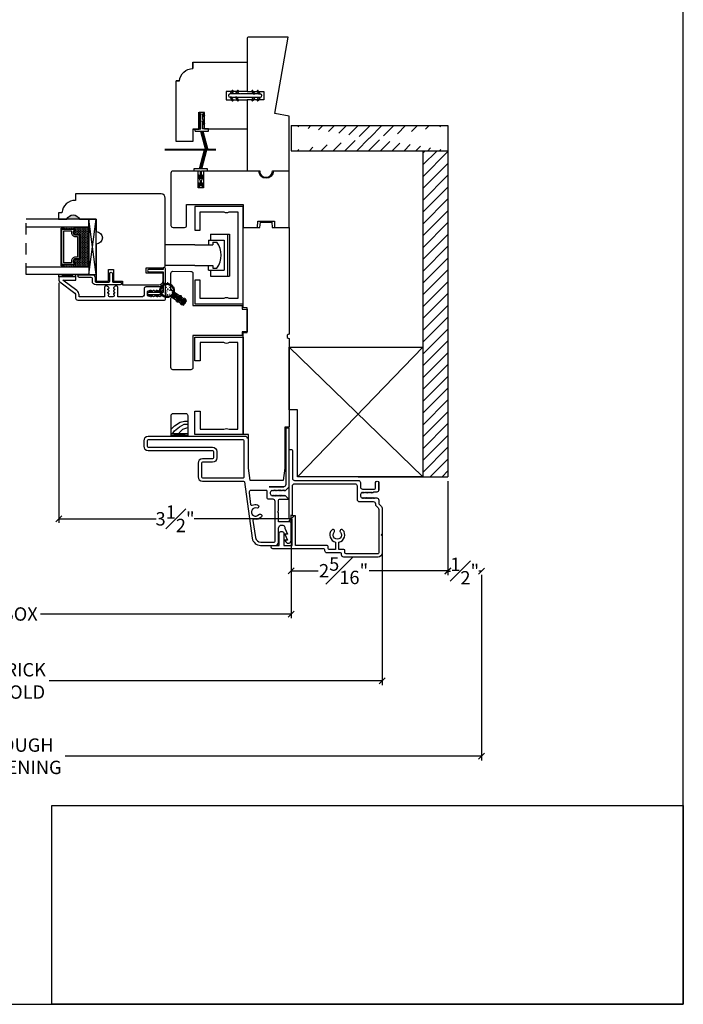
# Model space of a CAD drawing. Units: millimetres. Extents: x 43335.2 to 43369.7, y 42667.5 to 42693.6.
# Drawn here: x 43359.7 to 43369.7, y 42667.5 to 42682.2 of the extents above; entities that cross this region are included whole.
import ezdxf

# ---------------------------------------------------------------- set-up
doc = ezdxf.new("R2010")
doc.units = ezdxf.units.MM
doc.linetypes.add('DASHED', pattern=[0.3, 0.17, -0.13])
for name, color, linetype in [('FLEX', 250, 'Continuous'), ('RIGID', 2, 'Continuous'), ('SHAPE', 3, 'Continuous')]:
    doc.layers.add(name, color=color, linetype=linetype)
doc.layers.add('Hatch', color=7, linetype='Continuous', lineweight=5)
doc.layers.add('Part', color=7, linetype='Continuous', lineweight=40)
doc.styles.get("Standard").update_dxf_attribs({"font": 'arial.ttf'})
doc.dimstyles.new('0000021A90BDCD68', dxfattribs={"dimtxt": 0.2, "dimasz": 0.09, "dimexe": 0.062, "dimexo": 0.0625, "dimgap": 0.025, "dimtad": 0, "dimtih": 1, "dimtoh": 1, "dimdec": 4, "dimzin": 0, "dimdsep": 46, "dimlunit": 5, "dimtxsty": 'Standard', "dimblk": 'OBLIQUE', "dimcen": 0, "dimclrd": 256, "dimclre": 256, "dimclrt": 256, "dimadec": 0, "dimazin": 0, "dimtfac": 1, "dimtdec": 4, "dimtofl": 0, "dimtmove": 0, "dimatfit": 3, "dimldrblk": 'ARCHTICK', "dimfxl": 1, "dimfrac": 1, "dimtolj": 1, "dimtzin": 0, "dimlwd": -1, "dimlwe": -1, "dimarcsym": 0})
picture_1 = doc.add_image_def('image1.png', size_in_pixel=(2983, 939))

# ---------------------------------------------------------------- blocks, each defined once
blk = doc.blocks.new('*X24')
at = {"color": 0}
for p, q in [((0.461, 0.815), (0.473, 0.827)), ((0.461, 0.77), (0.491, 0.8)), ((0.461, 0.726), (0.491, 0.756)), ((0.461, 0.682), (0.491, 0.712)), ((0.461, 0.638), (0.491, 0.668)), ((0.467, 0.6), (0.491, 0.624))]:
    blk.add_line(p, q, dxfattribs=at)
blk = doc.blocks.new('_Oblique')
at = {"color": 0, "linetype": 'ByBlock', "lineweight": -2}
blk.add_line((-0.5, -0.5), (0.5, 0.5), dxfattribs=at)
blk = doc.blocks.new('*D37')
at = {"transparency": 16777216}
for p, q in [((43360.318, 42678.305), (43360.318, 42674.714)), ((43363.79, 42674.64), (43363.79, 42674.838)), ((43360.318, 42674.776), (43361.771, 42674.776)), ((43363.79, 42674.776), (43362.337, 42674.776))]:
    blk.add_line(p, q, dxfattribs=at)
at = {"layer": 'Defpoints', "color": 0, "transparency": 16777216}
for p in [(43360.318, 42678.367), (43360.318, 42674.776), (43363.79, 42674.578)]:
    blk.add_point(p, dxfattribs=at)
at = {"transparency": 16777216, "xscale": 0.09, "yscale": 0.09, "zscale": 0.09, "rotation": 180}
blk.add_blockref('_Oblique', (43360.318, 42674.776), dxfattribs=at)
at = {"transparency": 16777216, "xscale": 0.09, "yscale": 0.09, "zscale": 0.09}
blk.add_blockref('_Oblique', (43363.79, 42674.776), dxfattribs=at)
at = {"transparency": 16777216, "insert": (43362.054, 42674.776), "char_height": 0.2, "attachment_point": 5}
blk.add_mtext('\\A1;3{\\H1x;\\S1#2;}"', dxfattribs=at)
blk = doc.blocks.new('_ArchTick')
at = {"color": 0, "linetype": 'ByBlock', "const_width": 0.15}
blk.add_lwpolyline([(-0.5, -0.5), (0.5, 0.5)], dxfattribs=at)
blk = doc.blocks.new('*D40')
at = {"transparency": 16777216}
for p, q in [((43366.133, 42675.341), (43366.133, 42673.938)), ((43363.79, 42674.515), (43363.79, 42673.938)), ((43363.79, 42674), (43364.191, 42674)), ((43366.133, 42674), (43364.954, 42674))]:
    blk.add_line(p, q, dxfattribs=at)
at = {"layer": 'Defpoints', "color": 0, "transparency": 16777216}
for p in [(43366.133, 42675.403), (43363.79, 42674.578), (43366.133, 42674)]:
    blk.add_point(p, dxfattribs=at)
at = {"transparency": 16777216, "xscale": 0.09, "yscale": 0.09, "zscale": 0.09, "rotation": 180}
blk.add_blockref('_Oblique', (43363.79, 42674), dxfattribs=at)
at = {"transparency": 16777216, "xscale": 0.09, "yscale": 0.09, "zscale": 0.09}
blk.add_blockref('_Oblique', (43366.133, 42674), dxfattribs=at)
at = {"transparency": 16777216, "insert": (43364.573, 42674), "char_height": 0.2, "attachment_point": 5}
blk.add_mtext('\\A1;2{\\H1x;\\S5#16;}"', dxfattribs=at)
blk = doc.blocks.new('*D41')
at = {"transparency": 16777216}
for p, q in [((43355.674, 42674.515), (43355.674, 42673.291)), ((43363.79, 42674.515), (43363.79, 42673.291)), ((43355.674, 42673.353), (43359.423, 42673.353)), ((43363.79, 42673.353), (43360.041, 42673.353))]:
    blk.add_line(p, q, dxfattribs=at)
at = {"layer": 'Defpoints', "color": 0, "transparency": 16777216}
for p in [(43355.674, 42674.578), (43363.79, 42674.578), (43355.674, 42673.353)]:
    blk.add_point(p, dxfattribs=at)
at = {"transparency": 16777216, "xscale": 0.09, "yscale": 0.09, "zscale": 0.09, "rotation": 180}
blk.add_blockref('_Oblique', (43355.674, 42673.353), dxfattribs=at)
at = {"transparency": 16777216, "xscale": 0.09, "yscale": 0.09, "zscale": 0.09}
blk.add_blockref('_Oblique', (43363.79, 42673.353), dxfattribs=at)
at = {"transparency": 16777216, "insert": (43359.732, 42673.353), "char_height": 0.2, "attachment_point": 5}
blk.add_mtext('\\A1;BOX', dxfattribs=at)
blk = doc.blocks.new('*D42')
at = {"transparency": 16777216}
for p, q in [((43352.845, 42673.951), (43352.845, 42671.165)), ((43366.633, 42673.933), (43366.633, 42671.165)), ((43352.845, 42671.227), (43359.105, 42671.227)), ((43366.633, 42671.227), (43360.413, 42671.227))]:
    blk.add_line(p, q, dxfattribs=at)
at = {"layer": 'Defpoints', "color": 0, "transparency": 16777216}
for p in [(43352.845, 42674.013), (43366.633, 42673.995), (43366.633, 42671.227)]:
    blk.add_point(p, dxfattribs=at)
at = {"transparency": 16777216, "xscale": 0.09, "yscale": 0.09, "zscale": 0.09, "rotation": 180}
blk.add_blockref('_Oblique', (43352.845, 42671.227), dxfattribs=at)
at = {"transparency": 16777216, "xscale": 0.09, "yscale": 0.09, "zscale": 0.09}
blk.add_blockref('_Oblique', (43366.633, 42671.227), dxfattribs=at)
at = {"transparency": 16777216, "insert": (43359.759, 42671.227), "char_height": 0.2, "width": 1.02415, "attachment_point": 5}
blk.add_mtext('\\A1;ROUGH\\POPENING', dxfattribs=at)
blk = doc.blocks.new('*D44')
at = {"transparency": 16777216}
for p, q in [((43354.314, 42674.681), (43354.314, 42672.291)), ((43365.149, 42674.681), (43365.149, 42672.291)), ((43354.314, 42672.353), (43359.29, 42672.353)), ((43365.149, 42672.353), (43360.173, 42672.353))]:
    blk.add_line(p, q, dxfattribs=at)
at = {"layer": 'Defpoints', "color": 0, "transparency": 16777216}
for p in [(43354.314, 42674.743), (43365.149, 42674.743), (43365.149, 42672.353)]:
    blk.add_point(p, dxfattribs=at)
at = {"transparency": 16777216, "xscale": 0.09, "yscale": 0.09, "zscale": 0.09, "rotation": 180}
blk.add_blockref('_Oblique', (43354.314, 42672.353), dxfattribs=at)
at = {"transparency": 16777216, "xscale": 0.09, "yscale": 0.09, "zscale": 0.09}
blk.add_blockref('_Oblique', (43365.149, 42672.353), dxfattribs=at)
at = {"transparency": 16777216, "insert": (43359.732, 42672.353), "char_height": 0.2, "attachment_point": 5}
blk.add_mtext('\\A1;BRICK\\PMOLD', dxfattribs=at)
blk = doc.blocks.new('*D47')
at = {"transparency": 16777216}
for p, q in [((43366.133, 42673.995), (43366.172, 42673.995)), ((43366.133, 42673.938), (43366.133, 42673.933)), ((43366.633, 42673.995), (43366.594, 42673.995)), ((43366.633, 42673.938), (43366.633, 42673.933))]:
    blk.add_line(p, q, dxfattribs=at)
at = {"layer": 'Defpoints', "color": 0, "transparency": 16777216}
for p in [(43366.133, 42674), (43366.633, 42674), (43366.633, 42673.995)]:
    blk.add_point(p, dxfattribs=at)
at = {"transparency": 16777216, "xscale": 0.09, "yscale": 0.09, "zscale": 0.09, "rotation": 180}
blk.add_blockref('_Oblique', (43366.133, 42673.995), dxfattribs=at)
at = {"transparency": 16777216, "xscale": 0.09, "yscale": 0.09, "zscale": 0.09}
blk.add_blockref('_Oblique', (43366.633, 42673.995), dxfattribs=at)
at = {"transparency": 16777216, "insert": (43366.383, 42673.995), "char_height": 0.2, "attachment_point": 5}
blk.add_mtext('\\A1;{\\H1x;\\S1#2;}"', dxfattribs=at)

msp = doc.modelspace()

# ---------------------------------------------------------------- hatches: boundary and pattern name
for points in [[(43362.51111, 42680.29041), (43362.5432, 42680.29041), (43362.46814, 42680.57053), (43362.43605, 42680.57053)], [(43362.51159, 42680.29073), (43362.54368, 42680.29073), (43362.46862, 42680.57085), (43362.43653, 42680.57085)], [(43361.89968, 42680.28403), (43361.89968, 42680.29803), (43362.66435, 42680.29803), (43362.66435, 42680.28403)], [(43362.49636, 42680.28964), (43362.52845, 42680.28964), (43362.45339, 42680.00953), (43362.4213, 42680.00953)]]:
    msp.add_hatch(color=0).paths.add_polyline_path(points)
at = {"linetype": 'Continuous'}
h = msp.add_hatch(dxfattribs=at)
h.set_pattern_fill('ANSI31', color=0, style=0)
h.set_pattern_definition([(45, (43341.87108, 42686.37064), (-0.08838835, 0.08838835), [])])
edge = h.paths.add_edge_path()
edge.add_line((43363.79008, 42680.27839), (43366.13332, 42680.27839))
edge.add_line((43363.79008, 42680.65339), (43366.13332, 42680.65339))
h = msp.add_hatch(dxfattribs=at)
h.set_pattern_fill('ANSI31', color=0, style=0)
h.set_pattern_definition([(45, (43344.06999, 42686.30864), (-0.08838835, 0.08838835), [])])
edge = h.paths.add_edge_path()
edge.add_line((43365.75832, 42675.40339), (43366.13332, 42675.40339))
edge.add_line((43366.13332, 42680.27839), (43366.13332, 42675.40339))
edge.add_line((43365.75832, 42680.27839), (43365.75832, 42675.40339))
h = msp.add_hatch(color=0)
h.dxf.hatch_style = 1
h.paths.add_polyline_path([(43360.43724, 42679.25637), (43360.62474, 42679.25637, 0.66666667)])
at = {"linetype": 'Continuous', "lineweight": 30}
h = msp.add_hatch(dxfattribs=at)
h.set_pattern_fill('DOTS', color=0, scale=0.1, angle=810, style=0)
h.set_pattern_definition([(90, (43362.838449, 42672.45077), (-0.00625, 0.003125), [0, -0.00625])])
h.paths.add_polyline_path([(43360.54412, 42678.56962), (43360.54412, 42678.54425), (43360.39074, 42678.54425), (43360.39074, 42678.56962)])
h.paths.add_polyline_path([(43360.54412, 42679.138), (43360.54412, 42679.11262), (43360.39074, 42679.11262), (43360.39074, 42679.138)])
h = msp.add_hatch(dxfattribs=at)
h.set_pattern_fill('DASH', color=0, scale=0.1, angle=810, style=0)
h.set_pattern_definition([(90, (43362.838449, 42672.45077), (-0.0125, 0.0125), [0.0125, -0.0125])])
h.paths.add_polyline_path([(43360.62874, 42679.013, 0.41421356), (43360.61312, 42679.02862), (43360.55628, 42679.02862, -0.32087081), (43360.53556, 42679.06151), (43360.55974, 42679.097, 0.41421356), (43360.54412, 42679.11262), (43360.54412, 42679.138), (43360.76574, 42679.138), (43360.76574, 42678.54425), (43360.54412, 42678.54425), (43360.54412, 42678.56962, 0.41421356), (43360.55974, 42678.58525), (43360.53556, 42678.62112, -0.33597463), (43360.55592, 42678.65362), (43360.61312, 42678.65362, 0.41421356), (43360.62874, 42678.66925)])
at = {"layer": 'Hatch'}
h = msp.add_hatch(dxfattribs=at)
h.set_pattern_fill('ANSI31', color=0, scale=0.008, angle=505, style=0)
h.set_pattern_definition([(190, (43366.6375481, 42674.3979619), (0.00017364818, -0.00098480775), [])])
edge = h.paths.add_edge_path()
edge.add_arc((43361.84175, 42678.1466), 0.005, 473.876481, 656.123519)
edge.add_arc((43361.9573, 42678.20048), 0.1275, 562.752963, 567.247037, ccw=False)
edge = h.paths.add_edge_path()
edge.add_arc((43361.83254, 42678.19885), 0.005, 443.876481, 626.123519)
edge.add_arc((43361.95955, 42678.18774), 0.1275, 532.752963, 537.247037, ccw=False)
edge = h.paths.add_edge_path()
edge.add_arc((43361.85068, 42678.24871), 0.005, 413.876481, 596.123519)
edge.add_arc((43361.95512, 42678.17558), 0.1275, 502.752963, 507.247037, ccw=False)
edge = h.paths.add_edge_path()
edge.add_arc((43361.89133, 42678.28281), 0.005, 383.876481, 566.123519)
edge.add_arc((43361.94521, 42678.16726), 0.1275, 472.752963, 477.247037, ccw=False)
edge = h.paths.add_edge_path()
edge.add_arc((43361.94358, 42678.29203), 0.005, 353.876481, 536.123519)
edge.add_arc((43361.93247, 42678.16501), 0.1275, 442.752963, 447.247037, ccw=False)
h = msp.add_hatch(dxfattribs=at)
h.set_pattern_fill('ANSI31', color=0, scale=0.025, angle=415, style=0)
h.set_pattern_definition([(100, (43367.379608, 42675.4577333), (-0.0030775242, -0.0005426506), [])])
edge = h.paths.add_edge_path()
edge.add_arc((43362.0594, 42678.1636), 0.025, 168.088772, 235)
edge.add_line((43362.04506, 42678.14312), (43362.06234, 42678.13102))
edge.add_arc((43362.05087, 42678.11464), 0.02, 20.637538, 55, ccw=False)
edge.add_arc((43362.12142, 42678.14121), 0.05539, 200.637538, 215.564349)
edge.add_line((43362.07636, 42678.109), (43362.0354, 42678.13768))
edge.add_arc((43362.0268, 42678.12539), 0.015, 55, 235)
edge.add_line((43362.0182, 42678.1131), (43362.05915, 42678.08442))
edge.add_arc((43362.04429, 42678.03107), 0.05539, 74.435651, 89.362462)
edge.add_arc((43362.04513, 42678.10645), 0.02, 235, 269.362462, ccw=False)
edge.add_line((43362.03366, 42678.09007), (43362.01638, 42678.10216))
edge.add_arc((43362.00204, 42678.08169), 0.025, 55, 121.911228)
edge.add_arc((43361.93465, 42678.18992), 0.1025, -11.911228, 301.911228, ccw=False)
edge = h.paths.add_edge_path(flags=16)
edge.add_arc((43361.93465, 42678.18992), 0.0975, 0, 360)

# ---------------------------------------------------------------- linework, layer by layer
at = {"color": 0}
for p, q in [((43362.41158, 42680.60285), (43362.41158, 42680.85285)), ((43362.41258, 42680.79785), (43362.4333, 42680.8476)), ((43362.44158, 42680.82785), (43362.42758, 42680.78285)), ((43362.44158, 42680.75285), (43362.44158, 42680.82785)), ((43362.47758, 42680.78285), (43362.46358, 42680.82785)), ((43362.46358, 42680.82785), (43362.46358, 42680.75285)), ((43362.47185, 42680.8476), (43362.49258, 42680.79785)), ((43362.42758, 42680.78285), (43362.41258, 42680.79785)), ((43362.41258, 42680.67785), (43362.44158, 42680.75285)), ((43362.44158, 42680.72285), (43362.42758, 42680.66285)), ((43362.44158, 42680.60285), (43362.44158, 42680.72285)), ((43362.46358, 42680.75285), (43362.49258, 42680.67785)), ((43362.47758, 42680.66285), (43362.46358, 42680.72285)), ((43362.46358, 42680.72285), (43362.46358, 42680.60285)), ((43362.49258, 42680.79785), (43362.47758, 42680.78285)), ((43362.35208, 42680.57085), (43362.35208, 42680.60285)), ((43362.35208, 42680.60285), (43362.44158, 42680.60285)), ((43362.43605, 42680.57053), (43362.51111, 42680.29041)), ((43362.43653, 42680.57085), (43362.51159, 42680.29073)), ((43362.43653, 42680.57085), (43362.46862, 42680.57085)), ((43362.4521, 42680.57053), (43362.52712, 42680.29053)), ((43362.45258, 42680.57085), (43362.5276, 42680.29085)), ((43362.55308, 42680.60285), (43362.46358, 42680.60285)), ((43362.46814, 42680.57053), (43362.5432, 42680.29041)), ((43362.46862, 42680.57085), (43362.54368, 42680.29073)), ((43363.79008, 42680.65339), (43363.79008, 42680.27839)), ((43366.13332, 42680.65339), (43366.13332, 42680.27839)), ((43362.4213, 42680.00953), (43362.49636, 42680.28964)), ((43362.43735, 42680.00953), (43362.51237, 42680.28953)), ((43362.45339, 42680.00953), (43362.52845, 42680.28964)), ((43362.49636, 42680.28964), (43362.52845, 42680.28964)), ((43362.49836, 42680.29041), (43362.53045, 42680.29041)), ((43360.86023, 42679.25638), (43360.75523, 42679.25638)), ((43362.35153, 42678.8731), (43361.90686, 42678.8731)), ((43363.75832, 42677.34039), (43365.75832, 42675.40339)), ((43365.75832, 42677.34039), (43363.88332, 42675.40339)), ((43364.78932, 42675.40339), (43365.90175, 42675.40339))]:
    msp.add_line(p, q, dxfattribs=at)
at = {"color": 0, "linetype": 'Continuous'}
for p, q in [((43362.35208, 42680.57085), (43362.55308, 42680.57085)), ((43362.53608, 42680.60285), (43362.46858, 42680.60285)), ((43362.51258, 42680.60285), (43362.46858, 42680.60285)), ((43362.55308, 42680.57085), (43362.55308, 42680.60285)), ((43363.79008, 42680.65339), (43366.13332, 42680.65339)), ((43362.66535, 42680.29803), (43361.89968, 42680.29803)), ((43362.66535, 42680.28403), (43361.89968, 42680.28403)), ((43363.79008, 42680.27839), (43366.13332, 42680.27839)), ((43365.75832, 42680.27839), (43365.75832, 42675.40339)), ((43366.13332, 42680.27839), (43366.13332, 42675.40339)), ((43362.55356, 42678.9411), (43362.55356, 42678.8731)), ((43362.55356, 42678.9411), (43362.79, 42678.9411)), ((43362.58556, 42679.02941), (43362.58556, 42678.9411)), ((43362.58556, 42679.02941), (43362.868, 42679.02941)), ((43362.617, 42678.9101), (43362.617, 42678.8731)), ((43362.617, 42678.9101), (43362.679, 42678.9101)), ((43362.79, 42678.9411), (43362.79, 42678.4931)), ((43362.837, 42679.02941), (43362.837, 42678.40478)), ((43362.868, 42679.02941), (43362.868, 42678.40478)), ((43362.35153, 42678.8731), (43362.617, 42678.8731)), ((43362.35153, 42678.8731), (43362.617, 42678.8731)), ((43362.35153, 42678.5611), (43362.617, 42678.5611)), ((43362.35153, 42678.5611), (43362.617, 42678.5611)), ((43362.55356, 42678.4931), (43362.55356, 42678.5611)), ((43362.55356, 42678.4931), (43362.79, 42678.4931)), ((43362.58556, 42678.4931), (43362.58556, 42678.40478)), ((43362.617, 42678.5611), (43362.617, 42678.5241)), ((43362.617, 42678.5241), (43362.679, 42678.5241)), ((43362.58556, 42678.40478), (43362.868, 42678.40478)), ((43365.75832, 42675.40339), (43366.13332, 42675.40339))]:
    msp.add_line(p, q, dxfattribs=at)
at = {"color": 0, "linetype": 'DASHED'}
msp.add_line((43359.82598, 42678.42588), (43359.82598, 42679.25637), dxfattribs=at)
at = {"color": 0, "lineweight": 30}
for p, q in [((43360.87474, 42678.42588), (43360.76574, 42679.25637)), ((43360.39074, 42679.11262), (43360.39074, 42679.138)), ((43360.54412, 42679.11262), (43360.54412, 42679.138)), ((43360.39074, 42678.56962), (43360.39074, 42678.54425)), ((43360.52958, 42678.56962), (43360.52958, 42678.54425))]:
    msp.add_line(p, q, dxfattribs=at)
at = {"color": 0, "linetype": 'ByBlock'}
msp.add_line((43362.35153, 42678.5611), (43361.90685, 42678.5611), dxfattribs=at)
at = {"color": 0}
for points in [[(43335.22222, 42667.51906), (43369.65047, 42667.51906), (43369.65047, 42693.56004), (43335.22222, 42693.56004)], [(43362.42685, 42679.97753), (43362.42685, 42679.85753), (43362.41285, 42679.91753), (43362.39785, 42679.90253), (43362.42685, 42679.82753), (43362.42685, 42679.75253), (43362.41285, 42679.79753), (43362.39785, 42679.78253), (43362.41858, 42679.73278), (43362.45712, 42679.73278), (43362.47785, 42679.78253), (43362.46285, 42679.79753), (43362.44885, 42679.75253), (43362.44885, 42679.82753), (43362.47785, 42679.90253), (43362.46285, 42679.91753), (43362.44885, 42679.85753), (43362.44885, 42679.97753), (43362.53785, 42679.97753), (43362.53785, 42680.00953), (43362.33685, 42680.00953), (43362.33685, 42679.97753)]]:
    msp.add_lwpolyline(points, close=True, dxfattribs=at)
at = {"linetype": 'Continuous'}
for points in [[(43363.133, 42681.03882), (43363.133, 42679.97632), (43363.3205, 42679.97632, 1.01949081), (43363.508, 42679.97632), (43363.758, 42679.97632), (43363.758, 42680.79446), (43363.5438, 42680.83223), (43363.742, 42681.97632), (43363.14863, 42681.97632, 0.41421356), (43363.133, 42681.9607), (43363.133, 42681.16382)], [(43362.12035, 42681.32128, -0.38984939), (43362.32152, 42681.50628), (43362.32152, 42681.60132), (43362.32152, 42681.50628), (43362.32152, 42681.60132), (43363.133, 42681.60132), (43363.133, 42681.16382), (43362.82, 42681.16382), (43362.82, 42681.03882), (43363.133, 42681.03882), (43363.133, 42680.60132), (43362.49302, 42680.60132), (43362.49302, 42680.85132), (43362.41302, 42680.85132), (43362.41302, 42680.60132), (43362.32052, 42680.60132), (43362.41302, 42680.60132), (43362.32052, 42680.60132), (43362.32052, 42680.41432), (43362.07052, 42680.41432), (43362.07052, 42681.32128), (43362.12035, 42681.32128), (43362.07052, 42681.32128)]]:
    msp.add_lwpolyline(points, format="xyb", dxfattribs=at)
msp.add_lwpolyline([(43363.133, 42681.16382), (43363.3825, 42681.16382), (43363.3825, 42681.03882), (43363.133, 42681.03882)], dxfattribs=at)
at = {"color": 0}
msp.add_lwpolyline([(43363.53971, 42679.13149), (43363.75791, 42679.1314), (43363.75825, 42679.97444), (43363.52325, 42679.97449, -1), (43363.30525, 42679.97453), (43363.07025, 42679.97458), (43362.47877, 42679.9747), (43362.47872, 42679.7247), (43362.39872, 42679.72472), (43362.39877, 42679.97472), (43362.02377, 42679.97479, 0.41421356), (43361.99277, 42679.9438), (43361.99261, 42679.1628, 0.41421356), (43362.0236, 42679.13179), (43362.19604, 42679.13176, 0.41421356), (43362.22705, 42679.16275), (43362.22711, 42679.47475), (43363.07015, 42679.47458), (43363.07008, 42679.13158), (43363.28846, 42679.13154), (43363.2901, 42679.22454), (43363.5381, 42679.22449), (43363.53971, 42679.13145)], format="xyb", dxfattribs=at)
for points in [[(43362.78278, 42679.36608, 0.30769231), (43362.86078, 42679.36608), (43362.99278, 42679.36608), (43362.99278, 42678.06908), (43362.86078, 42678.06908, 0.30769231), (43362.78278, 42678.06908), (43362.42978, 42678.06908), (43362.42978, 42678.34258), (43362.35178, 42678.34258), (43362.35178, 42677.99108), (43363.07078, 42677.99108), (43363.07078, 42679.44408), (43362.35178, 42679.44408), (43362.35178, 42679.09258), (43362.42978, 42679.09258), (43362.42978, 42679.36608)], [(43363.05658, 42677.51625), (43362.31968, 42677.51625), (43362.31968, 42677.0361, -0.41421356), (43362.28843, 42677.00485), (43362.02243, 42677.00485, -0.41421356), (43361.99118, 42677.0361), (43361.99118, 42678.07148, -0.6068149), (43362.01577, 42678.08428), (43362.17998, 42677.9693), (43362.22586, 42678.03484), (43361.99784, 42678.19449), (43361.99784, 42678.19449, -0.24469844), (43361.99118, 42678.20729), (43361.99118, 42678.44449, -0.41487626), (43362.0225, 42678.47574), (43362.28837, 42678.47514, -0.41421356), (43362.31962, 42678.44389), (43362.31961, 42677.96386), (43363.05657, 42677.96386), (43363.05658, 42677.90842), (43363.133, 42677.90842), (43363.133, 42677.90842), (43363.133, 42677.90842), (43363.133, 42677.90842), (43363.133, 42677.90842), (43363.133, 42677.57169), (43363.133, 42677.57169), (43363.133, 42677.57169), (43363.133, 42677.57169), (43363.133, 42677.57169), (43363.05658, 42677.57169)], [(43362.78278, 42676.11403, -0.30769231), (43362.86078, 42676.11403), (43362.99278, 42676.11403), (43362.99278, 42677.41103), (43362.86078, 42677.41103, -0.30769231), (43362.78278, 42677.41103), (43362.42978, 42677.41103), (43362.42978, 42677.13753), (43362.35178, 42677.13753), (43362.35178, 42677.48903), (43363.07078, 42677.48903), (43363.07078, 42676.03603), (43362.35178, 42676.03603), (43362.35178, 42676.38753), (43362.42978, 42676.38753), (43362.42978, 42676.11403)]]:
    msp.add_lwpolyline(points, format="xyb", close=True, dxfattribs=at)
at = {"color": 0, "lineweight": 30}
for points in [[(43359.82598, 42679.138), (43360.76574, 42679.138), (43360.76574, 42679.25637), (43359.82598, 42679.25637)], [(43360.39074, 42678.56962), (43360.39074, 42678.55987), (43360.35274, 42678.55987), (43360.35274, 42679.12237), (43360.39074, 42679.12237), (43360.39074, 42679.11262)], [(43359.82598, 42678.54425), (43360.76574, 42678.54425), (43360.76574, 42678.42588), (43359.82598, 42678.42588)]]:
    msp.add_lwpolyline(points, dxfattribs=at)
at = {"color": 0}
for points in [[(43360.87474, 42678.42588), (43360.87474, 42679.25637), (43360.76574, 42679.25637), (43360.76574, 42678.42588), (43360.87474, 42678.42588), (43360.76574, 42679.25637), (43360.76574, 42678.42588), (43360.87474, 42679.25637)], [(43361.67899, 42678.46941), (43361.69405, 42678.44791)], [(43361.67899, 42678.15899), (43361.69405, 42678.1805)], [(43361.71044, 42678.16903), (43361.70341, 42678.15899)], [(43361.76743, 42678.15899), (43361.78248, 42678.1805)], [(43361.79887, 42678.16903), (43361.79184, 42678.15899)], [(43361.67899, 42678.12399), (43361.69405, 42678.10249)], [(43361.71044, 42678.11396), (43361.70341, 42678.12399)], [(43361.76743, 42678.12399), (43361.78248, 42678.10249)], [(43361.79887, 42678.11396), (43361.79184, 42678.12399)]]:
    msp.add_lwpolyline(points, dxfattribs=at)
at = {"color": 0, "linetype": 'Continuous'}
for points in [[(43363.07081, 42677.56178), (43363.13331, 42677.56287), (43363.13331, 42677.93173), (43363.07081, 42677.93283), (43363.07078, 42679.13142), (43363.32061, 42679.13147), (43363.32875, 42679.20947), (43363.49947, 42679.20947), (43363.50761, 42679.13147), (43363.75882, 42679.13142), (43363.75882, 42677.53408, 1.01301654), (43363.75882, 42677.47209), (43363.75882, 42676.14434), (43363.6932, 42676.14434), (43363.6932, 42675.53493), (43363.66954, 42675.34922), (43363.17691, 42675.34922), (43363.15323, 42675.53514), (43363.15323, 42676.03795), (43363.07078, 42676.03795)], [(43361.9941, 42676.04546), (43361.9941, 42676.32021, -0.41421356), (43362.02535, 42676.35146), (43362.21285, 42676.35146, -0.41421356), (43362.2441, 42676.32021), (43362.2441, 42676.04546)], [(43365.09935, 42674.91622), (43365.09935, 42674.26675, -0.41421356), (43365.08735, 42674.25475), (43364.60948, 42674.25475, -0.41421356), (43364.59386, 42674.27037), (43364.59386, 42674.30112, 0.41421356), (43364.57823, 42674.31675), (43364.50415, 42674.31675), (43364.50415, 42674.42663, 0.57604795), (43364.56259, 42674.60847, 1.04215523), (43364.52534, 42674.57511, -2.23779073), (43364.43296, 42674.57511, 1.04215523), (43364.39571, 42674.60847, 0.57604795), (43364.45415, 42674.42663), (43364.45415, 42674.31675), (43364.35948, 42674.31675, -0.41421356), (43364.34386, 42674.33237), (43364.34386, 42674.36312, 0.41421356), (43364.32823, 42674.37875), (43363.90832, 42674.37875), (43363.85495, 42674.37875), (43363.85495, 42674.82307), (43363.80832, 42674.82307), (43363.80832, 42675.26777, -0.41421356), (43363.84032, 42675.29977), (43364.74344, 42675.29977, -0.41421356), (43364.77544, 42675.26777), (43364.77544, 42675.18963), (43364.77544, 42675.06563, 0.41421356), (43364.80744, 42675.03363), (43365.01735, 42675.03363, -0.41421356), (43365.04935, 42675.00163), (43365.04935, 42674.99273, 0.19891237), (43365.05872, 42674.9701), (43365.08998, 42674.93884, -0.19891237)]]:
    msp.add_lwpolyline(points, format="xyb", close=True, dxfattribs=at)
at = {"color": 0, "lineweight": 30}
for points in [[(43360.55592, 42678.65362, 0.33597463), (43360.53556, 42678.62112), (43360.55974, 42678.58525, -0.41421356), (43360.54412, 42678.56962), (43360.36249, 42678.56962), (43360.36249, 42679.11262), (43360.54412, 42679.11262, -0.41421356), (43360.55974, 42679.097), (43360.53556, 42679.06151, 0.32087081), (43360.55628, 42679.02862), (43360.61312, 42679.02862, -0.41421356), (43360.62874, 42679.013), (43360.62874, 42678.66925, -0.41421356), (43360.61312, 42678.65362)], [(43360.5547, 42678.66062, 0.3593608), (43360.5288, 42678.61863), (43360.55254, 42678.58341, -0.35243105), (43360.54412, 42678.57662), (43360.36249, 42678.57662), (43360.36249, 42679.10562), (43360.54412, 42679.10562, -0.35186937), (43360.55254, 42679.09886), (43360.52874, 42679.06394, 0.34463089), (43360.55498, 42679.02162), (43360.61312, 42679.02162, -0.41421356), (43360.62174, 42679.013), (43360.62174, 42678.66925, -0.41421356), (43360.61312, 42678.66062)], [(43360.55118, 42678.68487, 0.35845547), (43360.50431, 42678.61997), (43360.50431, 42678.60087), (43360.39374, 42678.60087), (43360.39374, 42679.08137), (43360.50431, 42679.08137), (43360.50431, 42679.06228, 0.34679931), (43360.55118, 42678.99737), (43360.59749, 42678.99737), (43360.59749, 42678.68487)]]:
    msp.add_lwpolyline(points, format="xyb", close=True, dxfattribs=at)
at = {"color": 0, "extrusion": (0, 0, -1)}
for points in [[(-43361.71044, 42678.16903, -1), (-43361.69405, 42678.1805)], [(-43361.79887, 42678.16903, -1), (-43361.78248, 42678.1805)], [(-43361.69405, 42678.10249, -1), (-43361.71044, 42678.11396)], [(-43361.78248, 42678.10249, -1), (-43361.79887, 42678.11396)]]:
    msp.add_lwpolyline(points, format="xyb", dxfattribs=at)
at = {"color": 0, "linetype": 'Continuous'}
for points in [[(43363.75832, 42677.34039), (43365.75832, 42677.34039), (43365.75832, 42675.40339), (43363.88332, 42675.40339), (43363.88332, 42676.40339), (43363.75832, 42676.40339)], [(43361.9941, 42676.01408), (43361.9941, 42676.04546), (43362.24462, 42676.04546), (43362.24462, 42676.01408)]]:
    msp.add_lwpolyline(points, close=True, dxfattribs=at)
for points in [[(43361.9941, 42676.11481), (43362.04587, 42676.16658), (43362.13135, 42676.21832), (43362.19497, 42676.23722), (43362.2441, 42676.23722)], [(43362.01523, 42676.04546), (43362.04784, 42676.09301), (43362.12041, 42676.15069), (43362.19199, 42676.19147), (43362.2441, 42676.19147)], [(43362.10875, 42676.04546), (43362.11743, 42676.06217), (43362.17062, 42676.11537), (43362.2441, 42676.13939)]]:
    msp.add_lwpolyline(points, dxfattribs=at)
msp.add_lwpolyline([(43365.09935, 42675.20663), (43365.09935, 42675.31852), (43365.09935, 42675.20663, -0.41421356), (43365.06735, 42675.17463), (43365.01746, 42675.17463), (43365.01341, 42675.16763), (43365.00937, 42675.16063), (43365.00129, 42675.17463), (43364.99725, 42675.16763), (43364.99321, 42675.16063), (43364.98512, 42675.17463), (43364.98108, 42675.16763), (43364.97704, 42675.16063), (43364.96896, 42675.17463), (43364.96492, 42675.16763), (43364.96088, 42675.16063), (43364.95279, 42675.17463), (43364.94875, 42675.16763), (43364.94471, 42675.16063), (43364.93663, 42675.17463), (43364.93258, 42675.16763), (43364.92854, 42675.16063), (43364.92046, 42675.17463), (43364.91642, 42675.16763), (43364.91238, 42675.16063), (43364.90429, 42675.17463), (43364.90025, 42675.16763), (43364.89621, 42675.16063), (43364.88813, 42675.17463), (43364.88409, 42675.16763), (43364.88005, 42675.16063), (43364.87196, 42675.17463), (43364.86792, 42675.16763), (43364.86388, 42675.16063), (43364.8558, 42675.17463), (43364.85176, 42675.16763), (43364.84367, 42675.16763, 0.45573307), (43364.84367, 42675.08763), (43364.85176, 42675.08763), (43364.8558, 42675.08063), (43364.86388, 42675.09463), (43364.86792, 42675.08763), (43364.87196, 42675.08063), (43364.88005, 42675.09463), (43364.88409, 42675.08763), (43364.88813, 42675.08063), (43364.89621, 42675.09463), (43364.90025, 42675.08763), (43364.90429, 42675.08063), (43364.91238, 42675.09463), (43364.91642, 42675.08763), (43364.92046, 42675.08063), (43364.92854, 42675.09463), (43364.93258, 42675.08763), (43364.93663, 42675.08063), (43364.94471, 42675.09463), (43364.94875, 42675.08763), (43364.95279, 42675.08063), (43364.96088, 42675.09463), (43364.96492, 42675.08763), (43364.96896, 42675.08063), (43364.97704, 42675.09463), (43364.98108, 42675.08763), (43364.98512, 42675.08063), (43364.99321, 42675.09463), (43364.99725, 42675.08763), (43365.00129, 42675.08063), (43365.00937, 42675.09463), (43365.01341, 42675.08763), (43365.01746, 42675.08063), (43365.02554, 42675.09463), (43365.02958, 42675.08763), (43365.03362, 42675.08063), (43365.03766, 42675.08763), (43365.06735, 42675.08763, -0.41421356), (43365.09935, 42675.05563), (43365.09935, 42675.01344, 0.19891237), (43365.10872, 42674.99081), (43365.13998, 42674.95956, -0.19891079), (43365.14935, 42674.93693), (43365.14935, 42674.54949), (43365.13435, 42674.53449), (43365.14935, 42674.51949), (43365.14935, 42674.26675, -0.41421356), (43365.08735, 42674.20475), (43364.57486, 42674.20475, -0.41421356), (43364.54386, 42674.23575), (43364.54386, 42674.25112, 0.41421356), (43364.52823, 42674.26675), (43364.32486, 42674.26675, -0.41421356), (43364.29386, 42674.29775), (43364.29386, 42674.31312, 0.41421356), (43364.27823, 42674.32875), (43363.67732, 42674.32875), (43363.51458, 42674.32875, -0.99753044), (43363.51458, 42674.37875), (43363.60959, 42674.37875), (43363.60959, 42674.56501, -0.66708546), (43363.67947, 42674.56501), (43363.67947, 42674.37875), (43363.78932, 42674.37875), (43363.80495, 42674.37875), (43363.80495, 42674.77307), (43363.75832, 42674.77307), (43363.75832, 42675.36227), (43363.75832, 42675.79761, -0.41421356), (43363.77395, 42675.81324), (43363.7927, 42675.81324, -0.41421356), (43363.80832, 42675.79761), (43363.80832, 42675.38177, 0.41421356), (43363.84032, 42675.34977), (43364.79344, 42675.34977, -0.41421356), (43364.82544, 42675.31777), (43364.82544, 42675.25363, 0.41421299), (43364.85744, 42675.22163), (43365.03435, 42675.22163, 0.41421356), (43365.04935, 42675.23663), (43365.04935, 42675.31852, -0.86303109), (43365.09935, 42675.31847)], format="xyb", dxfattribs=at)
msp.add_arc((43362.41488, 42678.7171), 0.32713, 323.844059, 36.155941, dxfattribs=at)
at = {"layer": 'FLEX', "color": 0}
for p, q in [((43362.876, 42681.12632), (43362.90372, 42681.17432)), ((43362.8991, 42681.12632), (43362.876, 42681.12632)), ((43362.92104, 42681.16432), (43362.8991, 42681.12632)), ((43362.956, 42681.12632), (43362.98372, 42681.17432)), ((43362.9791, 42681.12632), (43362.956, 42681.12632)), ((43363.00104, 42681.16432), (43362.9791, 42681.12632)), ((43363.20097, 42681.16432), (43363.22291, 42681.12632)), ((43363.246, 42681.12632), (43363.21829, 42681.17432)), ((43363.22291, 42681.12632), (43363.246, 42681.12632)), ((43363.28097, 42681.16432), (43363.30291, 42681.12632)), ((43363.326, 42681.12632), (43363.29829, 42681.17432)), ((43363.30291, 42681.12632), (43363.326, 42681.12632)), ((43362.876, 42681.07632), (43362.90372, 42681.02832)), ((43362.8991, 42681.07632), (43362.876, 42681.07632)), ((43362.92104, 42681.03832), (43362.8991, 42681.07632)), ((43362.956, 42681.07632), (43362.98372, 42681.02832)), ((43362.9791, 42681.07632), (43362.956, 42681.07632)), ((43363.00104, 42681.03832), (43362.9791, 42681.07632)), ((43363.20097, 42681.03832), (43363.22291, 42681.07632)), ((43363.246, 42681.07632), (43363.21829, 42681.02832)), ((43363.22291, 42681.07632), (43363.246, 42681.07632)), ((43363.28097, 42681.03832), (43363.30291, 42681.07632)), ((43363.326, 42681.07632), (43363.29829, 42681.02832)), ((43363.30291, 42681.07632), (43363.326, 42681.07632))]:
    msp.add_line(p, q, dxfattribs=at)
for centre, start, end in [((43362.91238, 42681.16932), 330, 150), ((43362.99238, 42681.16932), 330, 150), ((43363.20963, 42681.16932), 30, 210), ((43363.28963, 42681.16932), 30, 210), ((43362.91238, 42681.03332), 210, 30), ((43362.99238, 42681.03332), 210, 30), ((43363.20963, 42681.03332), 150, 330), ((43363.28963, 42681.03332), 150, 330)]:
    msp.add_arc(centre, 0.01, start, end, dxfattribs=at)
at = {"layer": 'Hatch', "color": 0}
for p, q in [((43361.87813, 42678.19636), (43361.87813, 42678.19636)), ((43361.89964, 42678.22708), (43361.89964, 42678.22708)), ((43361.9196, 42678.19021), (43361.9196, 42678.19021)), ((43361.94111, 42678.22093), (43361.94111, 42678.22093)), ((43361.96107, 42678.18406), (43361.96107, 42678.18406)), ((43361.96262, 42678.25164), (43361.96262, 42678.25164)), ((43361.98258, 42678.21478), (43361.98258, 42678.21478)), ((43362.00255, 42678.17791), (43362.00255, 42678.17791)), ((43361.89809, 42678.15949), (43361.89809, 42678.15949)), ((43361.91805, 42678.12262), (43361.91805, 42678.12262)), ((43361.95953, 42678.11647), (43361.95953, 42678.11647)), ((43361.98104, 42678.14719), (43361.98104, 42678.14719))]:
    msp.add_line(p, q, dxfattribs=at)
for centre, radius in [((43361.85336, 42678.21997), 0.0027), ((43361.85428, 42678.18244), 0.0027), ((43361.86989, 42678.16179), 0.0027), ((43361.8791, 42678.21549), 0.00405), ((43361.88576, 42678.26625), 0.0027), ((43361.90765, 42678.18471), 0.0027), ((43361.91977, 42678.27266), 0.0027), ((43361.92457, 42678.23711), 0.0027), ((43361.93523, 42678.18062), 0.0027), ((43361.94597, 42678.20863), 0.0054), ((43361.96472, 42678.27506), 0.0027), ((43361.97399, 42678.23597), 0.0027), ((43361.97716, 42678.1925), 0.00405), ((43361.99721, 42678.24939), 0.0027), ((43361.99866, 42678.206), 0.0027), ((43362.01914, 42678.18644), 0.0027), ((43361.85608, 42678.14622), 0.0027), ((43361.89449, 42678.10961), 0.0027), ((43361.90653, 42678.13601), 0.0027), ((43361.92646, 42678.14997), 0.0027), ((43361.93564, 42678.12324), 0.0054), ((43361.96816, 42678.13345), 0.0027), ((43361.97031, 42678.10702), 0.0027), ((43362.01208, 42678.15836), 0.0027)]:
    msp.add_circle(centre, radius, dxfattribs=at)
at = {"layer": 'Part', "color": 0}
for points in [[(43361.83307, 42678.20382, 1.0198039), (43361.8322, 42678.19386, -0.01961161)], [(43362.03494, 42678.16876, 0.30054346), (43362.04506, 42678.14312), (43362.06234, 42678.13102, -0.15106825), (43362.06958, 42678.12169, 0.06522275), (43362.07636, 42678.109), (43362.0354, 42678.13768, 1), (43362.0182, 42678.1131), (43362.05915, 42678.08442, 0.06522275), (43362.04491, 42678.08645, -0.15106825), (43362.03366, 42678.09007), (43362.01638, 42678.10216, 0.30054346), (43361.98883, 42678.10291, -4.89574082)], [(43361.85363, 42678.25275, 1.0198039), (43361.8479, 42678.24456, -0.01961161)], [(43361.8959, 42678.28484, 1.0198039), (43361.88684, 42678.28061, -0.01961161)], [(43361.94855, 42678.29149, 1.0198039), (43361.93859, 42678.29236, -0.01961161)], [(43361.83973, 42678.15117, 1.0198039), (43361.84395, 42678.14211, -0.01961161)], [(43362.19923, 42678.02296), (43362.0354, 42678.13768, 1), (43362.0182, 42678.1131), (43362.18203, 42677.99839, 1)], [(43362.12059, 42678.0414), (43362.10167, 42678.05465), (43362.08064, 42678.04484, 1), (43362.08909, 42678.02672)], [(43362.11888, 42678.07922), (43362.1209, 42678.10235, -1), (43362.14083, 42678.1006), (43362.1378, 42678.06598)], [(43362.18221, 42678.03488), (43362.18423, 42678.05801, -1), (43362.20415, 42678.05626), (43362.20112, 42678.02164)], [(43362.18392, 42677.99706), (43362.165, 42678.01031), (43362.14396, 42678.0005, 1), (43362.15242, 42677.98237)]]:
    msp.add_lwpolyline(points, format="xyb", close=True, dxfattribs=at)
msp.add_circle((43361.93465, 42678.18992), 0.0975, dxfattribs=at)
at = {"layer": 'RIGID', "color": 0}
for p, q in [((43363.026, 42681.12632), (43362.876, 42681.12632)), ((43363.326, 42681.12632), (43363.036, 42681.12632)), ((43362.876, 42681.07632), (43363.326, 42681.07632))]:
    msp.add_line(p, q, dxfattribs=at)
for centre, radius, start, end in [((43362.876, 42681.10132), 0.025, 90, 270), ((43363.031, 42681.12632), 0.005, 0, 180), ((43363.326, 42681.10132), 0.025, 270, 90)]:
    msp.add_arc(centre, radius, start, end, dxfattribs=at)
at = {"layer": 'SHAPE', "color": 0, "linetype": 'Continuous'}
for p, q in [((43360.31814, 42678.39357), (43360.31814, 42678.42494)), ((43360.56866, 42678.39357), (43360.31814, 42678.42494)), ((43360.56866, 42678.42494), (43360.31814, 42678.39357)), ((43360.56866, 42678.39357), (43360.56866, 42678.42494)), ((43362.24462, 42676.01408), (43361.9941, 42676.04546)), ((43362.24462, 42676.04546), (43361.9941, 42676.01408))]:
    msp.add_line(p, q, dxfattribs=at)
for points in [[(43361.87435, 42678.44692), (43361.62435, 42678.44692), (43361.62435, 42678.52692), (43361.87621, 42678.52692, -0.29594308), (43361.89048, 42678.53617), (43361.89123, 42678.53617, 0.41421356), (43361.90685, 42678.5518), (43361.90685, 42679.56938, 0.41421356), (43361.84485, 42679.63138), (43360.56336, 42679.63138), (43360.56336, 42679.53634, 0.38990245), (43360.36219, 42679.35134), (43360.31258, 42679.35134), (43360.31258, 42679.25638), (43360.43758, 42679.25638, -0.66666667), (43360.62508, 42679.25638), (43360.87474, 42679.25638), (43360.87477, 42679.06978, -0.999969), (43360.87477, 42678.88278), (43360.87475, 42678.32641), (43361.05951, 42678.32641), (43361.05951, 42678.50225), (43361.13451, 42678.50225), (43361.13451, 42678.32641), (43361.2664, 42678.32641), (43361.2664, 42678.27298), (43361.81235, 42678.27298, 0.41421356), (43361.87435, 42678.33498), (43361.87435, 42678.36494), (43361.87435, 42678.44692)], [(43361.87435, 42678.12399), (43361.87435, 42678.11033, 0.78368611), (43361.90935, 42678.11033), (43361.90935, 42678.51357, 1.04124093), (43361.87435, 42678.51357), (43361.87435, 42678.50442), (43361.6584, 42678.50441, 0.9928461), (43361.6584, 42678.46941)], [(43360.88254, 42678.0439), (43361.89642, 42678.0439, 0.41421356), (43361.91205, 42678.05953), (43361.91205, 42678.07902, 0.31822751), (43361.90161, 42678.09376), (43361.86081, 42678.10354, 0.83087468), (43361.83761, 42678.10354, -0.83087468), (43361.8144, 42678.10354, 0.83087468), (43361.7912, 42678.10354, -0.83087468), (43361.76799, 42678.10354, 0.83087468), (43361.74478, 42678.10354, -0.83087468), (43361.72158, 42678.10354, 0.83087468), (43361.69837, 42678.10354, -0.83087468), (43361.67517, 42678.10354), (43361.65609, 42678.10354, -0.41421383), (43361.64046, 42678.11917), (43361.64046, 42678.17037, -0.41421329), (43361.65609, 42678.18599), (43361.67517, 42678.18599, -0.83087468), (43361.69837, 42678.18599, 0.83087468), (43361.72158, 42678.18599, -0.83087468), (43361.74478, 42678.18599, 0.83087468), (43361.76799, 42678.18599, -0.83087468), (43361.7912, 42678.18599, 0.83087468), (43361.8144, 42678.18599, -0.83087468), (43361.83761, 42678.18599, 0.83087468), (43361.86081, 42678.18599), (43361.86843, 42678.18977, 0.28474156), (43361.8771, 42678.20377), (43361.8771, 42678.22613, 0.41421116), (43361.86147, 42678.24175), (43361.71546, 42678.24175), (43361.61546, 42678.24175, 0.41421285), (43361.59046, 42678.21675), (43361.59046, 42678.11925, -0.40531838), (43361.56514, 42678.09425), (43361.20081, 42678.09426), (43361.2008, 42678.23426, 0.65536827), (43361.15269, 42678.25058), (43361.14126, 42678.23886, 0.83087468), (43361.14126, 42678.21565, -0.83087468), (43361.14126, 42678.19244, 0.83087468), (43361.14126, 42678.16924, -0.83087468), (43361.14126, 42678.14603, 0.83087468), (43361.14126, 42678.12283), (43361.14126, 42678.10989, -0.41421356), (43361.12563, 42678.09426), (43361.07348, 42678.09426, -0.41421356), (43361.05786, 42678.10989), (43361.05786, 42678.12283, 0.83087468), (43361.05786, 42678.14603, -0.83087468), (43361.05786, 42678.16924, 0.83087468), (43361.05786, 42678.19244, -0.83087468), (43361.05786, 42678.21565, 0.83087468), (43361.05786, 42678.23886), (43361.04643, 42678.25058, 0.65536827), (43360.99831, 42678.23426), (43360.99831, 42678.09427), (43360.62778, 42678.09427, -0.33683721), (43360.61814, 42678.10159), (43360.61814, 42678.12243, 0.23573049), (43360.58583, 42678.18716), (43360.3772, 42678.34405), (43360.56866, 42678.34405), (43360.56866, 42678.39357), (43360.31814, 42678.39357), (43360.31814, 42678.34138, 0.23573049), (43360.33051, 42678.3166), (43360.55578, 42678.1472, -0.23573049), (43360.56814, 42678.12243), (43360.56814, 42678.0759, 0.39195059), (43360.59914, 42678.0439), (43360.88064, 42678.0439)], [(43361.87435, 42678.12399), (43361.6584, 42678.12399, -0.9928461), (43361.6584, 42678.15899)], [(43363.13757, 42675.97591, 0.41421356), (43363.10657, 42676.00691), (43362.37945, 42676.00691), (43361.96191, 42676.00691), (43361.6502, 42676.00691, 0.41421356), (43361.5852, 42675.94191), (43361.5852, 42675.86091, 0.41421356), (43361.6502, 42675.79591), (43362.61445, 42675.79591, -0.41421356), (43362.62945, 42675.78091), (43362.62945, 42675.68591, -0.41421356), (43362.61445, 42675.67091), (43362.46245, 42675.67091, 0.41421356), (43362.39745, 42675.60591), (43362.39745, 42675.47292), (43362.39745, 42675.40466, 0.41421356), (43362.46245, 42675.33966), (43363.07547, 42675.33966, -0.37388468), (43363.09033, 42675.32675), (43363.20844, 42674.48635, 0.37388468), (43363.33222, 42674.37875), (43363.55382, 42674.37875, 0.41421356), (43363.59982, 42674.42475), (43363.59982, 42674.63441, -1), (43363.69682, 42674.63441), (43363.73382, 42674.54641), (43363.69682, 42674.54641), (43363.73382, 42674.45841), (43363.69682, 42674.45841), (43363.7086, 42674.4304, 0.7110463), (43363.78982, 42674.45341), (43363.78982, 42674.70191, 0.41421356), (43363.75882, 42674.73291), (43363.59982, 42674.73291), (43363.59982, 42674.86371), (43363.58482, 42674.87871), (43363.59982, 42674.89371), (43363.59982, 42675.05252, -0.41421356), (43363.61482, 42675.06752), (43363.73951, 42675.06752, 0.66817864), (43363.74516, 42675.08118), (43363.70482, 42675.12152), (43363.69104, 42675.12152), (43363.687, 42675.11452), (43363.68296, 42675.12152), (43363.67892, 42675.12852), (43363.67083, 42675.11452), (43363.66679, 42675.12152), (43363.66275, 42675.12852), (43363.65467, 42675.11452), (43363.65063, 42675.12152), (43363.64658, 42675.12852), (43363.6385, 42675.11452), (43363.63446, 42675.12152), (43363.63042, 42675.12852), (43363.62234, 42675.11452), (43363.61829, 42675.12152), (43363.61425, 42675.12852), (43363.60617, 42675.11452), (43363.60213, 42675.12152), (43363.59809, 42675.12852), (43363.59, 42675.11452), (43363.58596, 42675.12152), (43363.58192, 42675.12852), (43363.57384, 42675.11452), (43363.5698, 42675.12152), (43363.56576, 42675.12852), (43363.55767, 42675.11452), (43363.55363, 42675.12152), (43363.54959, 42675.12852), (43363.54151, 42675.11452), (43363.53747, 42675.12152), (43363.53342, 42675.12852), (43363.52534, 42675.11452), (43363.5213, 42675.12152), (43363.51726, 42675.12852), (43363.50918, 42675.11452), (43363.50513, 42675.12152), (43363.49705, 42675.12152, -0.45573307), (43363.49705, 42675.20152), (43363.50513, 42675.20152), (43363.50918, 42675.20852), (43363.51726, 42675.19452), (43363.5213, 42675.20152), (43363.52534, 42675.20852), (43363.53342, 42675.19452), (43363.53747, 42675.20152), (43363.54151, 42675.20852), (43363.54959, 42675.19452), (43363.55363, 42675.20152), (43363.55767, 42675.20852), (43363.56576, 42675.19452), (43363.5698, 42675.20152), (43363.57384, 42675.20852), (43363.58192, 42675.19452), (43363.58596, 42675.20152), (43363.59, 42675.20852), (43363.59809, 42675.19452), (43363.60213, 42675.20152), (43363.60617, 42675.20852), (43363.61425, 42675.19452), (43363.61829, 42675.20152), (43363.62234, 42675.20852), (43363.63042, 42675.19452), (43363.63446, 42675.20152), (43363.6385, 42675.20852), (43363.64658, 42675.19452), (43363.65063, 42675.20152), (43363.65467, 42675.20852), (43363.66275, 42675.19452), (43363.66679, 42675.20152), (43363.67083, 42675.20852), (43363.67892, 42675.19452), (43363.68296, 42675.20152), (43363.687, 42675.20852), (43363.69104, 42675.20152), (43363.70482, 42675.20152), (43363.75882, 42675.25552), (43363.75882, 42676.13052), (43363.70882, 42676.13052), (43363.70882, 42675.28652, -0.41421356), (43363.67782, 42675.25552), (43363.45982, 42675.25552), (43363.67782, 42675.25552)]]:
    msp.add_lwpolyline(points, format="xyb", dxfattribs=at)
for points in [[(43360.85781, 42678.38424), (43360.85781, 42678.32685, 0.41421356), (43360.87281, 42678.31185), (43361.06189, 42678.31184, 0.3845635), (43361.07743, 42678.32588), (43361.07743, 42678.44001, -1.04844182), (43361.11759, 42678.44001), (43361.11759, 42678.32588, 0.38536654), (43361.13314, 42678.31181), (43361.23457, 42678.31181, -1), (43361.23457, 42678.27181), (43360.87281, 42678.27185, -0.41421356), (43360.81781, 42678.32685), (43360.81781, 42678.36924, 0.41421356), (43360.80219, 42678.38486), (43360.6194, 42678.38486, -1), (43360.6194, 42678.42486), (43360.81719, 42678.42486, -0.41421356)], [(43363.07257, 42675.95691), (43361.96191, 42675.95691), (43361.6502, 42675.95691, 0.41421356), (43361.6352, 42675.94191), (43361.6352, 42675.86091, 0.41421356), (43361.6502, 42675.84591), (43362.61445, 42675.84591, -0.41421356), (43362.67945, 42675.78091), (43362.67945, 42675.68591, -0.41421356), (43362.61445, 42675.62091), (43362.46245, 42675.62091, 0.41421356), (43362.44745, 42675.60591), (43362.44745, 42675.40466, 0.41421356), (43362.46245, 42675.38966), (43363.07257, 42675.38966, 0.41421358), (43363.08757, 42675.40466), (43363.08757, 42675.94191, 0.41421354)], [(43363.21688, 42674.75056), (43363.25756, 42674.496, 0.37388468), (43363.3348, 42674.42885), (43363.5348, 42674.42885, 0.41421356), (43363.5498, 42674.44385), (43363.5498, 42675.03652, 0.41421356), (43363.5188, 42675.06752), (43363.45982, 42675.06752, -0.41421356), (43363.42882, 42675.09852), (43363.42882, 42675.18652, 0.41421356), (43363.41382, 42675.20152), (43363.19166, 42675.20152, 0.45182375), (43363.16091, 42675.1666), (43363.18312, 42674.99225, 0.51095642), (43363.20588, 42674.97983, -0.18619836), (43363.2861, 42674.98604, -0.95954995), (43363.2807, 42674.93633, 1.93913454), (43363.30583, 42674.83848, -1.04215523), (43363.34404, 42674.80624, -0.27475981), (43363.2359, 42674.76876, 0.52439791)]]:
    msp.add_lwpolyline(points, format="xyb", close=True, dxfattribs=at)
msp.add_lwpolyline([(43361.65826, 42678.46942), (43361.87435, 42678.46942), (43361.87435, 42678.15899), (43361.65826, 42678.15899)], dxfattribs=at)

# ---------------------------------------------------------------- block references
at = {"layer": 'Hatch', "color": 0, "rotation": 54.99999999999947}
msp.add_blockref('*X24', (43362.41887, 42677.26986), dxfattribs=at)

# ---------------------------------------------------------------- dimensions: what is measured, and where the dimension line sits
at = {"color": 0}
dim = msp.add_linear_dim(base=(43360.31814, 42674.7759), p1=(43363.78982, 42674.57766), p2=(43360.31814, 42678.36747), angle=180, dimstyle='0000021A90BDCD68', override={"dimpost": '"'}, dxfattribs=at)
dim.commit()
dim.dimension.update_dxf_attribs({"geometry": '*D37', "text_midpoint": (43362.05398, 42674.7759)})
dim = msp.add_linear_dim(base=(43366.13332, 42674.00039), p1=(43363.78982, 42674.57766), p2=(43366.13332, 42675.40339), angle=180, dimstyle='0000021A90BDCD68', override={"dimpost": '"'}, dxfattribs=at)
dim.commit()
dim.dimension.update_dxf_attribs({"geometry": '*D40', "text_midpoint": (43364.57262, 42674.00039), "dimtype": 160})
for base, p1, p2, text, picture, middle in [((43365.14935, 42672.35261), (43354.31402, 42674.74321), (43365.14935, 42674.74321), 'BRICK\\PMOLD', '*D44', (43359.73168, 42672.35261)), ((43355.67354, 42673.35347), (43363.78982, 42674.57766), (43355.67354, 42674.57766), 'BOX', '*D41', (43359.73168, 42673.35347)), ((43366.63333, 42671.22663), (43352.8445, 42674.01307), (43366.63333, 42673.99548), 'ROUGH\\POPENING', '*D42', (43359.75885, 42671.22663))]:
    dim = msp.add_linear_dim(base=base, p1=p1, p2=p2, angle=180, text=text, dimstyle='0000021A90BDCD68', override={"dimpost": '"'}, dxfattribs=at)
    dim.commit()
    dim.dimension.update_dxf_attribs({"geometry": picture, "text_midpoint": middle, "dimtype": 160})
dim = msp.add_linear_dim(base=(43366.63333, 42673.99548), p1=(43366.13332, 42674.00039), p2=(43366.63333, 42674.00039), dimstyle='0000021A90BDCD68', override={"dimpost": '"'}, dxfattribs=at)
dim.commit()
dim.dimension.update_dxf_attribs({"geometry": '*D47', "text_midpoint": (43366.38333, 42673.99548), "dimtype": 160})

# ---------------------------------------------------------------- referenced raster images: frames only (the image files are external)
image = msp.add_image(picture_1, insert=(43360.21404, 42667.51906), size_in_units=(9.43643, 2.97044), dxfattribs=dict(at, brightness=0))
image.dxf.flags = 15

doc.saveas('drawing.dxf')
